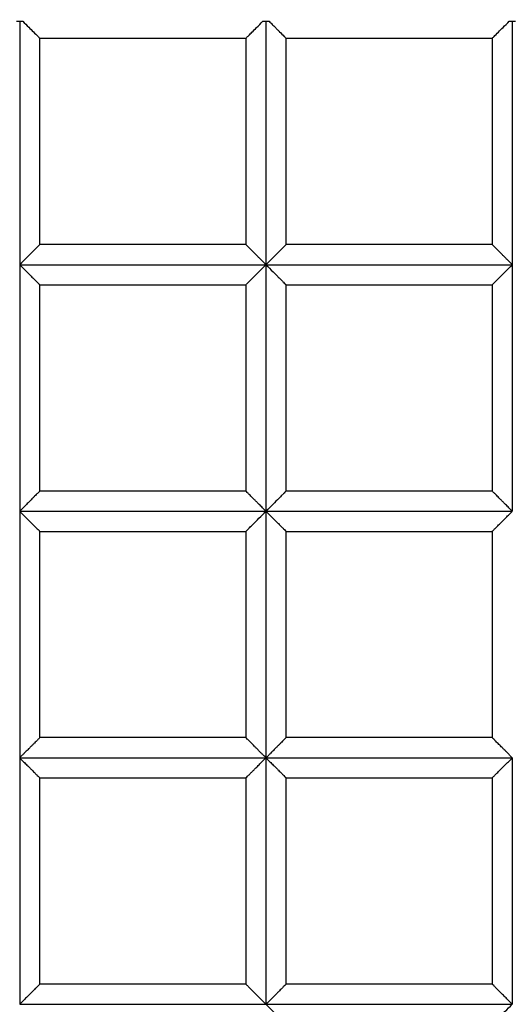
# Model space of a CAD drawing. Units: millimetres. Extents: x 2762 to 11549, y -69 to 5433.
# Drawn here: x 7085 to 7281, y 1950 to 2342 of the extents above; entities that cross this region are included whole.
import ezdxf

# ---------------------------------------------------------------- set-up
doc = ezdxf.new("R2010")
doc.units = ezdxf.units.MM
doc.header["$PDSIZE"] = -1
doc.layers.add('TIPTAP', color=6, linetype='Continuous')
doc.layers.add('TIPTAP_DIM', color=9, linetype='Continuous')
doc.dimstyles.new('tip', dxfattribs={"dimscale": 100, "dimtxt": 1, "dimasz": 1, "dimexe": 1, "dimexo": 1, "dimgap": 1, "dimtad": 1, "dimdec": 0, "dimtxsty": 'Standard', "dimblk": 'OBLIQUE', "dimcen": 2.5, "dimdle": 1, "dimadec": 0, "dimazin": 0, "dimtfac": 1, "dimtdec": 0, "dimtmove": 0, "dimatfit": 3, "dimldrblk": 'OBLIQUE', "dimfxl": 0, "dimarcsym": 0})

# ---------------------------------------------------------------- blocks, each defined once
blk = doc.blocks.new('_Oblique')
at = {"color": 0, "linetype": 'ByBlock', "lineweight": -2}
blk.add_line((-0.5, -0.5), (0.5, 0.5), dxfattribs=at)
blk = doc.blocks.new('_D')
at = {"layer": 'Defpoints', "color": 0, "transparency": 16777216}
for p in [(9948.96, 3871.06), (2963.55, 31.06), (9948.96, 31.06)]:
    blk.add_point(p, dxfattribs=at)
at = {"layer": 'TIPTAP_DIM', "color": 0, "linetype": 'ByBlock', "lineweight": -2, "transparency": 16777216}
for p, q in [((2963.55, 3971.06), (2963.55, -68.94)), ((3063.55, 3871.06), (2863.55, 3871.06)), ((3063.55, 31.06), (2863.55, 31.06))]:
    blk.add_line(p, q, dxfattribs=at)
at = {"layer": 'TIPTAP_DIM', "color": 0, "lineweight": -2, "transparency": 16777216, "xscale": 100, "yscale": 100, "zscale": 100}
for p, rotation in [((2963.55, 3871.06), 90), ((2963.55, 31.06), 270)]:
    blk.add_blockref('_Oblique', p, dxfattribs=dict(at, rotation=rotation))
at = {"layer": 'TIPTAP_DIM', "color": 0, "transparency": 16777216, "insert": (2763.55, 1951.06), "char_height": 100, "attachment_point": 2, "rotation": 90}
blk.add_mtext('3840', dxfattribs=at)
blk = doc.blocks.new('K118KRS_Top')
at = {"layer": 'TIPTAP', "linetype": 'Continuous', "lineweight": 25}
for p, q in [((-385.23, 382.78), (-384.01, 382.78)), ((-384.01, 382.78), (-382.78, 382.78)), ((-287.23, 382.78), (-286.01, 382.78)), ((-286.01, 382.78), (-284.78, 382.78)), ((-189.23, 382.78), (-188.01, 382.78)), ((-188.01, 382.78), (-186.78, 382.78))]:
    blk.add_line(p, q, dxfattribs=at)
for points, knots in [([(-384.01, 382.78), (-384.01, 366.65), (-384.01, 334.38), (-384.01, 302.13), (-384.01, 286.01)], [0, 0, 0, 0, 0.499993, 1, 1, 1, 1]), ([(-382.78, 382.78), (-381.96, 381.96), (-380.46, 380.45), (-378.39, 378.39), (-376.84, 376.84), (-376.02, 376.02), (-376.05, 376.05), (-376.06, 376.05)], [0, 0, 0, 0, 0.254958, 0.469575, 0.726119, 0.937665, 1, 1, 1, 1]), ([(-294, 376.02), (-294, 376.02), (-294.01, 376.01), (-293.83, 376.19), (-293.41, 376.6), (-292.88, 377.14), (-292.29, 377.72), (-291.29, 378.72), (-289.63, 380.38), (-288.08, 381.93), (-287.23, 382.78)], [0, 0, 0, 0, 0.022616, 0.130117, 0.245721, 0.328706, 0.417112, 0.511564, 0.732011, 1, 1, 1, 1]), ([(-286.01, 382.78), (-286.01, 366.66), (-286.01, 334.41), (-286.01, 302.14), (-286.01, 286.01)], [0, 0, 0, 0, 0.499989, 1, 1, 1, 1]), ([(-284.78, 382.78), (-284.36, 382.35), (-283.53, 381.53), (-282.42, 380.41), (-281.44, 379.43), (-280.16, 378.17), (-279.16, 377.15), (-278.49, 376.49), (-278.23, 376.23), (-278.03, 376.03), (-278.05, 376.05), (-278.05, 376.05)], [0, 0, 0, 0, 0.131352, 0.253092, 0.364917, 0.466722, 0.721629, 0.796567, 0.866755, 0.932614, 1, 1, 1, 1]), ([(-195.97, 376.05), (-195.98, 376.04), (-196.02, 376), (-195.77, 376.24), (-195.1, 376.91), (-193.71, 378.31), (-191.61, 380.4), (-190.07, 381.94), (-189.23, 382.78)], [0, 0, 0, 0, 0.035922, 0.141137, 0.255348, 0.517593, 0.736348, 1, 1, 1, 1]), ([(-188.01, 382.78), (-188.01, 366.67), (-188.01, 334.44), (-188.01, 302.15), (-188.01, 286.01)], [0, 0, 0, 0, 0.49999, 1, 1, 1, 1]), ([(-376.06, 376.01), (-375.28, 376.01), (-370.17, 376.01), (-360.76, 376.01), (-347.81, 376.01), (-334.82, 376.01), (-321.77, 376.01), (-308.16, 376.01), (-298.89, 376.01), (-294, 376.01)], [0, 0, 0, 0, 0.02851, 0.186627, 0.34418, 0.502465, 0.661482, 0.821232, 1, 1, 1, 1]), ([(-376.01, 294), (-376.01, 307.36), (-376.01, 334.71), (-376.01, 362.07), (-376.01, 376.05)], [0, 0, 0, 0, 0.488748, 1, 1, 1, 1]), ([(-294.01, 376.02), (-294.01, 362.05), (-294.01, 334.72), (-294.01, 307.37), (-294.01, 294)], [0, 0, 0, 0, 0.511011, 1, 1, 1, 1]), ([(-278.05, 376.01), (-277.87, 376.01), (-267.2, 376.01), (-242.12, 376.01), (-214.93, 376.01), (-198.24, 376.01), (-195.97, 376.01)], [0, 0, 0, 0, 0.006579, 0.390853, 0.917182, 1, 1, 1, 1]), ([(-278.01, 293.98), (-278.01, 307.36), (-278.01, 334.72), (-278.01, 362.07), (-278.01, 376.05)], [0, 0, 0, 0, 0.488923, 1, 1, 1, 1]), ([(-196.01, 376.05), (-196.01, 362.08), (-196.01, 334.76), (-196.01, 307.38), (-196.01, 294)], [0, 0, 0, 0, 0.511147, 1, 1, 1, 1]), ([(-376.02, 294), (-376.05, 293.96), (-376.13, 293.89), (-376.76, 293.25), (-377.67, 292.34), (-379.14, 290.87), (-381.31, 288.71), (-383.11, 286.91), (-384.01, 286.01)], [0, 0, 0, 0, 0.116105, 0.245656, 0.362302, 0.497325, 0.748516, 1, 1, 1, 1]), ([(-294, 294.01), (-307.69, 294.01), (-335.07, 294.01), (-362.37, 294.01), (-376.02, 294.01)], [0, 0, 0, 0, 0.500122, 1, 1, 1, 1]), ([(-286.01, 286.01), (-286.2, 286.2), (-286.64, 286.64), (-287.37, 287.37), (-288.08, 288.08), (-288.81, 288.81), (-289.51, 289.51), (-290.23, 290.24), (-290.86, 290.86), (-291.7, 291.7), (-292.49, 292.49), (-293.15, 293.15), (-293.67, 293.66), (-293.97, 293.97), (-293.99, 293.99), (-294, 294)], [0, 0, 0, 0, 0.058102, 0.135346, 0.216477, 0.270674, 0.351618, 0.423517, 0.486683, 0.541326, 0.686919, 0.751478, 0.811418, 0.943069, 1, 1, 1, 1]), ([(-278.04, 293.98), (-278.06, 293.96), (-278.09, 293.93), (-278.4, 293.62), (-278.84, 293.18), (-279.39, 292.63), (-279.95, 292.07), (-280.35, 291.67), (-280.84, 291.17), (-281.5, 290.52), (-282.34, 289.68), (-283.85, 288.17), (-285.1, 286.91), (-286.01, 286.01)], [0, 0, 0, 0, 0.102871, 0.167174, 0.233645, 0.351451, 0.395152, 0.441058, 0.489179, 0.56015, 0.645474, 0.74486, 1, 1, 1, 1]), ([(-196, 294.01), (-201.42, 294.01), (-215.12, 294.01), (-237.08, 294.01), (-258.99, 294.01), (-272.64, 294.01), (-278.03, 294.01)], [0, 0, 0, 0, 0.197824, 0.500066, 0.802301, 1, 1, 1, 1]), ([(-188.01, 286.01), (-188.31, 286.31), (-188.9, 286.9), (-189.8, 287.82), (-190.75, 288.75), (-191.7, 289.69), (-192.6, 290.59), (-193.61, 291.61), (-194.48, 292.49), (-195.14, 293.14), (-195.66, 293.65), (-195.97, 293.97), (-195.99, 293.99), (-196, 294)], [0, 0, 0, 0, 0.090263, 0.180469, 0.270556, 0.369992, 0.460046, 0.541075, 0.686823, 0.751335, 0.811104, 0.942954, 1, 1, 1, 1]), ([(-384.01, 286.01), (-367.7, 286.01), (-335.08, 286.01), (-302.37, 286.01), (-286.01, 286.01)], [0, 0, 0, 0, 0.500019, 1, 1, 1, 1]), ([(-384.01, 286.01), (-384.01, 269.71), (-384.01, 237.11), (-384.01, 204.38), (-384.01, 188.01)], [0, 0, 0, 0, 0.499979, 1, 1, 1, 1]), ([(-384.01, 286.01), (-383.69, 285.69), (-383.08, 285.08), (-382.22, 284.22), (-381.39, 283.39), (-380.59, 282.59), (-379.81, 281.81), (-378.9, 280.9), (-377.94, 279.94), (-377.03, 279.03), (-376.49, 278.49), (-376.21, 278.21), (-376.04, 278.04), (-376.06, 278.06), (-376.07, 278.07)], [0, 0, 0, 0, 0.08444, 0.162527, 0.234122, 0.316402, 0.39445, 0.468259, 0.60427, 0.727004, 0.837159, 0.88799, 0.936213, 1, 1, 1, 1]), ([(-293.99, 278.02), (-294, 278.02), (-294.05, 277.96), (-293.8, 278.21), (-293.26, 278.75), (-292.34, 279.67), (-290.93, 281.09), (-288.79, 283.21), (-287, 285.01), (-286.01, 286.01)], [0, 0, 0, 0, 0.009816, 0.117569, 0.233608, 0.36174, 0.505072, 0.724039, 1, 1, 1, 1]), ([(-286.01, 286.01), (-277.86, 286.01), (-261.55, 286.01), (-237.08, 286.01), (-212.56, 286.01), (-196.19, 286.01), (-188.01, 286.01)], [0, 0, 0, 0, 0.250012, 0.500018, 0.750012, 1, 1, 1, 1]), ([(-286.01, 286.01), (-286.01, 277.87), (-286.01, 261.59), (-286.01, 237.14), (-286.01, 212.61), (-286.01, 196.21), (-286.01, 188.01)], [0, 0, 0, 0, 0.249983, 0.499975, 0.749981, 1, 1, 1, 1]), ([(-286.01, 286.01), (-285.06, 285.06), (-283.89, 283.89), (-282.64, 282.64), (-282.09, 282.09), (-281.59, 281.58), (-280.84, 280.84), (-279.95, 279.95), (-279.05, 279.04), (-278.5, 278.5), (-278.22, 278.22), (-278.04, 278.04), (-278.06, 278.06), (-278.07, 278.07)], [0, 0, 0, 0, 0.25339, 0.310592, 0.365226, 0.417255, 0.466667, 0.602127, 0.724392, 0.83439, 0.885233, 0.933572, 1, 1, 1, 1]), ([(-195.99, 278.02), (-196, 278.02), (-196.01, 278.01), (-195.77, 278.24), (-195.3, 278.72), (-194.77, 279.25), (-194.28, 279.74), (-193.71, 280.31), (-192.64, 281.38), (-191.23, 282.78), (-189.51, 284.5), (-188.52, 285.49), (-188.01, 286.01)], [0, 0, 0, 0, 0.024238, 0.129585, 0.243989, 0.305666, 0.370726, 0.439485, 0.512208, 0.731037, 0.859048, 1, 1, 1, 1]), ([(-188.01, 286.01), (-188.01, 275.17), (-188.01, 253.5), (-188.01, 220.86), (-188.01, 198.96), (-188.01, 188.01)], [0, 0, 0, 0, 0.33332, 0.666649, 1, 1, 1, 1]), ([(-376.07, 278.01), (-362.41, 278.01), (-335.09, 278.01), (-307.69, 278.01), (-293.99, 278.01)], [0, 0, 0, 0, 0.500174, 1, 1, 1, 1]), ([(-376.01, 196), (-376.01, 209.7), (-376.01, 237.12), (-376.01, 264.42), (-376.01, 278.07)], [0, 0, 0, 0, 0.4998, 1, 1, 1, 1]), ([(-294.01, 278.03), (-294.01, 269.9), (-294.01, 250.79), (-294.01, 223.46), (-294.01, 204.2), (-294.01, 196)], [0, 0, 0, 0, 0.298297, 0.701274, 1, 1, 1, 1]), ([(-278.07, 278.01), (-269.91, 278.01), (-250.76, 278.01), (-223.41, 278.01), (-204.18, 278.01), (-195.99, 278.01)], [0, 0, 0, 0, 0.298731, 0.701501, 1, 1, 1, 1]), ([(-278.01, 196), (-278.01, 201.44), (-278.01, 215.17), (-278.01, 237.14), (-278.01, 259.04), (-278.01, 272.67), (-278.01, 278.07)], [0, 0, 0, 0, 0.197961, 0.500036, 0.802124, 1, 1, 1, 1]), ([(-196, 278.02), (-196, 269.91), (-196, 250.83), (-196, 223.51), (-196, 204.22), (-196, 196)], [0, 0, 0, 0, 0.298106, 0.70114, 1, 1, 1, 1]), ([(-376.01, 196), (-376.01, 196), (-375.95, 196.06), (-376.16, 195.85), (-376.51, 195.51), (-376.9, 195.11), (-377.42, 194.6), (-378.09, 193.93), (-378.93, 193.08), (-380.02, 191.99), (-381.72, 190.3), (-383.11, 188.91), (-384.01, 188.01)], [0, 0, 0, 0, 0.003749, 0.123136, 0.186434, 0.252695, 0.328078, 0.411178, 0.501981, 0.614824, 0.751187, 1, 1, 1, 1]), ([(-294, 196.01), (-307.71, 196.01), (-335.12, 196.01), (-362.39, 196.01), (-376.02, 196.01)], [0, 0, 0, 0, 0.500156, 1, 1, 1, 1]), ([(-286.01, 188.01), (-286.46, 188.46), (-287.35, 189.36), (-288.59, 190.6), (-289.69, 191.67), (-290.58, 192.57), (-291.6, 193.6), (-292.48, 194.48), (-293.14, 195.14), (-293.65, 195.65), (-293.97, 195.97), (-293.99, 195.99), (-294, 196)], [0, 0, 0, 0, 0.135737, 0.269888, 0.366099, 0.455961, 0.53987, 0.684815, 0.749277, 0.809378, 0.941005, 1, 1, 1, 1]), ([(-278.02, 196), (-278.06, 195.96), (-278.14, 195.88), (-278.77, 195.25), (-279.68, 194.34), (-281.15, 192.86), (-283.31, 190.71), (-285.11, 188.91), (-286.01, 188.01)], [0, 0, 0, 0, 0.115225, 0.245038, 0.361908, 0.496915, 0.748316, 1, 1, 1, 1]), ([(-196.01, 196.01), (-201.43, 196.01), (-215.15, 196.01), (-237.12, 196.01), (-259.01, 196.01), (-272.63, 196.01), (-278.01, 196.01)], [0, 0, 0, 0, 0.1979196, 0.50025, 0.8025751, 1, 1, 1, 1]), ([(-188.01, 188.01), (-188.46, 188.46), (-189.35, 189.36), (-190.6, 190.6), (-191.69, 191.67), (-192.57, 192.57), (-193.58, 193.58), (-194.44, 194.45), (-195.1, 195.1), (-195.62, 195.62), (-195.95, 195.96), (-195.99, 195.99), (-196, 196)], [0, 0, 0, 0, 0.134648, 0.268522, 0.365618, 0.455042, 0.53711, 0.681354, 0.745562, 0.80527, 0.937091, 1, 1, 1, 1]), ([(-384.01, 188.01), (-384.01, 179.86), (-384.01, 163.58), (-384.01, 139.11), (-384.01, 114.58), (-384.01, 98.2), (-384.01, 90.01)], [0, 0, 0, 0, 0.249988, 0.49998, 0.749985, 1, 1, 1, 1]), ([(-384.01, 188.01), (-367.72, 188.01), (-335.14, 188.01), (-302.38, 188.01), (-286.01, 188.01)], [0, 0, 0, 0, 0.50002, 1, 1, 1, 1]), ([(-384.01, 188.01), (-383.5, 187.5), (-382.53, 186.53), (-381.4, 185.4), (-380.6, 184.59), (-380.06, 184.05), (-379.56, 183.56), (-378.83, 182.83), (-377.94, 181.94), (-377.04, 181.03), (-376.49, 180.49), (-376.21, 180.21), (-376.04, 180.04), (-376.06, 180.06), (-376.07, 180.07)], [0, 0, 0, 0, 0.135216, 0.258679, 0.315846, 0.369859, 0.420671, 0.468252, 0.604405, 0.727248, 0.837445, 0.8882, 0.936291, 1, 1, 1, 1]), ([(-294, 180.02), (-293.96, 180.05), (-293.89, 180.12), (-293.32, 180.69), (-292.41, 181.6), (-290.93, 183.09), (-288.75, 185.26), (-286.95, 187.06), (-286.01, 188.01)], [0, 0, 0, 0, 0.10486, 0.222665, 0.352116, 0.497169, 0.736184, 1, 1, 1, 1]), ([(-286.01, 188.01), (-286.01, 179.87), (-286.01, 163.61), (-286.01, 139.15), (-286.01, 114.61), (-286.01, 98.21), (-286.01, 90.01)], [0, 0, 0, 0, 0.249991, 0.499985, 0.749988, 1, 1, 1, 1]), ([(-286.01, 188.01), (-277.86, 188.01), (-261.58, 188.01), (-237.12, 188.01), (-212.58, 188.01), (-196.2, 188.01), (-188.01, 188.01)], [0, 0, 0, 0, 0.25001, 0.500013, 0.750008, 1, 1, 1, 1]), ([(-286.01, 188.01), (-285.5, 187.5), (-284.53, 186.53), (-283.41, 185.4), (-282.6, 184.59), (-282.06, 184.05), (-281.56, 183.56), (-280.82, 182.82), (-279.93, 181.93), (-279.02, 181.02), (-278.48, 180.48), (-278.21, 180.2), (-278.04, 180.04), (-278.06, 180.06), (-278.07, 180.07)], [0, 0, 0, 0, 0.135026, 0.258552, 0.315857, 0.370129, 0.421347, 0.469494, 0.606013, 0.729116, 0.839523, 0.890446, 0.938748, 1, 1, 1, 1]), ([(-195.99, 180.03), (-196, 180.02), (-196.06, 179.96), (-195.81, 180.21), (-195.27, 180.74), (-194.34, 181.67), (-192.93, 183.08), (-190.8, 185.2), (-189.01, 187), (-188.01, 188.01)], [0, 0, 0, 0, 0.0109323, 0.1184791, 0.2343848, 0.362415, 0.5056199, 0.7230718, 1, 1, 1, 1]), ([(-376.01, 97.97), (-376.01, 103.41), (-376.01, 117.14), (-376.01, 139.11), (-376.01, 161.03), (-376.01, 174.67), (-376.01, 180.07)], [0, 0, 0, 0, 0.198086, 0.500091, 0.802104, 1, 1, 1, 1]), ([(-278.01, 97.99), (-278.01, 103.43), (-278.01, 117.17), (-278.01, 139.15), (-278.01, 161.06), (-278.01, 174.68), (-278.01, 180.07)], [0, 0, 0, 0, 0.198028, 0.500093, 0.802168, 1, 1, 1, 1]), ([(-376.07, 180.01), (-362.42, 180.01), (-335.14, 180.01), (-307.71, 180.01), (-294, 180.01)], [0, 0, 0, 0, 0.500148, 1, 1, 1, 1]), ([(-294.01, 180.01), (-294.01, 174.64), (-294.01, 161.03), (-294.01, 139.15), (-294.01, 117.17), (-294.01, 103.44), (-294.01, 98.01)], [0, 0, 0, 0, 0.197285, 0.499618, 0.801957, 1, 1, 1, 1]), ([(-278.07, 180.01), (-272.67, 180.01), (-259.03, 180.01), (-237.12, 180.01), (-215.15, 180.01), (-201.42, 180.01), (-195.99, 180.01)], [0, 0, 0, 0, 0.1979242, 0.4999901, 0.8020493, 1, 1, 1, 1]), ([(-196.01, 180.03), (-196.01, 171.91), (-196.01, 152.83), (-196.01, 125.49), (-196.01, 106.21), (-196.01, 98)], [0, 0, 0, 0, 0.2981547, 0.7011508, 1, 1, 1, 1]), ([(-376.04, 97.97), (-376.03, 97.98), (-375.97, 98.04), (-376.22, 97.8), (-376.58, 97.43), (-376.98, 97.03), (-377.51, 96.51), (-378.16, 95.85), (-378.79, 95.22), (-379.34, 94.67), (-379.78, 94.23), (-380.27, 93.75), (-380.8, 93.22), (-381.27, 92.75), (-381.74, 92.28), (-382.27, 91.75), (-383.05, 90.97), (-383.66, 90.35), (-384.01, 90.01)], [0, 0, 0, 0, 0.021155, 0.137506, 0.199935, 0.265613, 0.340098, 0.421688, 0.510355, 0.552558, 0.598201, 0.647233, 0.699589, 0.755183, 0.782639, 0.832966, 0.905665, 1, 1, 1, 1]), ([(-294.01, 98.01), (-302.2, 98.01), (-321.46, 98.01), (-348.79, 98.01), (-367.91, 98.01), (-376.04, 98.01)], [0, 0, 0, 0, 0.298622, 0.701564, 1, 1, 1, 1]), ([(-286.01, 90.01), (-286.36, 90.36), (-286.98, 90.98), (-287.79, 91.79), (-288.41, 92.41), (-289.08, 93.07), (-289.83, 93.84), (-290.65, 94.65), (-291.6, 95.6), (-292.42, 96.43), (-293.08, 97.08), (-293.61, 97.61), (-293.92, 97.92), (-294.02, 98.02), (-294.01, 98.01), (-294.01, 98.01)], [0, 0, 0, 0, 0.105021, 0.184117, 0.23795, 0.287057, 0.380391, 0.462536, 0.53396, 0.67678, 0.740719, 0.800538, 0.932033, 0.998556, 1, 1, 1, 1]), ([(-278.02, 97.99), (-278.02, 98), (-277.96, 98.05), (-278.18, 97.84), (-278.53, 97.49), (-278.93, 97.09), (-279.45, 96.57), (-280.11, 95.91), (-280.74, 95.27), (-281.3, 94.71), (-281.75, 94.27), (-282.24, 93.78), (-282.78, 93.24), (-283.19, 92.83), (-283.64, 92.38), (-284.17, 91.85), (-285.02, 91), (-285.65, 90.37), (-286.01, 90.01)], [0, 0, 0, 0, 0.010211, 0.12849, 0.191408, 0.257379, 0.332545, 0.415015, 0.504858, 0.547275, 0.593286, 0.642855, 0.69593, 0.752439, 0.761473, 0.8266, 0.901199, 1, 1, 1, 1]), ([(-196, 98.01), (-204.2, 98.01), (-223.45, 98.01), (-250.79, 98.01), (-269.9, 98.01), (-278.03, 98.01)], [0, 0, 0, 0, 0.298752, 0.7017455, 1, 1, 1, 1]), ([(-188.01, 90.01), (-188.37, 90.37), (-189, 91.01), (-189.82, 91.83), (-190.33, 92.33), (-190.77, 92.76), (-191.29, 93.29), (-192, 94), (-192.71, 94.71), (-193.59, 95.58), (-194.38, 96.38), (-195.03, 97.03), (-195.56, 97.56), (-195.9, 97.9), (-196.02, 98.02), (-196, 98), (-196, 98)], [0, 0, 0, 0, 0.107134, 0.186618, 0.238938, 0.255028, 0.313038, 0.393596, 0.465453, 0.528863, 0.67025, 0.733685, 0.792939, 0.924395, 0.990007, 1, 1, 1, 1]), ([(-384.01, 90.01), (-384.01, 81.86), (-384.01, 65.55), (-384.01, 41.06), (-384.01, 16.54), (-384.01, 0.19), (-384.01, -7.99)], [0, 0, 0, 0, 0.249995, 0.499993, 0.749994, 1, 1, 1, 1]), ([(-384.01, 90.01), (-373.16, 90.01), (-351.45, 90.01), (-318.8, 90.01), (-296.94, 90.01), (-286.01, 90.01)], [0, 0, 0, 0, 0.333346, 0.666676, 1, 1, 1, 1]), ([(-384.01, 90.01), (-383.49, 89.48), (-382.49, 88.49), (-381.35, 87.33), (-380.54, 86.53), (-380, 86), (-379.52, 85.52), (-378.79, 84.79), (-377.9, 83.9), (-377, 82.99), (-376.46, 82.45), (-376.19, 82.19), (-376.03, 82.03), (-376.05, 82.06), (-376.07, 82.07)], [0, 0, 0, 0, 0.139674, 0.265265, 0.322519, 0.375959, 0.425521, 0.471151, 0.608513, 0.732355, 0.843074, 0.893885, 0.941928, 1, 1, 1, 1]), ([(-293.98, 82.04), (-293.96, 82.05), (-293.92, 82.09), (-293.39, 82.61), (-292.72, 83.29), (-292.11, 83.9), (-291.69, 84.32), (-291.1, 84.92), (-290.24, 85.77), (-289.04, 86.95), (-287.61, 88.4), (-286.57, 89.45), (-286.01, 90.01)], [0, 0, 0, 0, 0.092285, 0.211597, 0.342151, 0.389079, 0.437913, 0.488801, 0.58688, 0.70405, 0.841393, 1, 1, 1, 1]), ([(-286.01, 90.01), (-286.01, 81.86), (-286.01, 65.56), (-286.01, 41.08), (-286.01, 16.55), (-286.01, 0.19), (-286.01, -7.99)], [0, 0, 0, 0, 0.249998, 0.499996, 0.749996, 1, 1, 1, 1]), ([(-286.01, 90.01), (-275.16, 90.01), (-253.46, 90.01), (-220.8, 90.01), (-198.94, 90.01), (-188.01, 90.01)], [0, 0, 0, 0, 0.3333435, 0.6666672, 1, 1, 1, 1]), ([(-286.01, 90.01), (-285.48, 89.48), (-284.49, 88.48), (-283.34, 87.32), (-282.52, 86.51), (-281.98, 85.98), (-281.49, 85.49), (-280.76, 84.76), (-279.87, 83.86), (-278.96, 82.95), (-278.43, 82.42), (-278.17, 82.17), (-278.02, 82.02), (-278.05, 82.05), (-278.07, 82.07)], [0, 0, 0, 0, 0.140834, 0.267306, 0.324952, 0.378776, 0.428733, 0.474787, 0.613135, 0.737736, 0.84922, 0.900516, 0.949166, 1, 1, 1, 1]), ([(-196, 82.02), (-195.97, 82.05), (-195.9, 82.11), (-195.34, 82.67), (-194.43, 83.58), (-193.02, 85.01), (-190.83, 87.16), (-189.04, 88.97), (-188.01, 90.01)], [0, 0, 0, 0, 0.102743, 0.220717, 0.350627, 0.496027, 0.71042, 1, 1, 1, 1]), ([(-188.01, 90.01), (-188.01, 81.86), (-188.01, 65.57), (-188.01, 41.09), (-188.01, 16.56), (-188.01, 0.19), (-188.01, -7.99)], [0, 0, 0, 0, 0.25, 0.499999, 0.749998, 1, 1, 1, 1]), ([(-376.07, 82.01), (-367.93, 82.01), (-348.8, 82.01), (-321.45, 82.01), (-302.19, 82.01), (-293.98, 82.01)], [0, 0, 0, 0, 0.298547, 0.701236, 1, 1, 1, 1]), ([(-376.01, -0.01), (-376.01, 5.41), (-376.01, 19.11), (-376.01, 41.06), (-376.01, 63), (-376.01, 76.66), (-376.01, 82.07)], [0, 0, 0, 0, 0.197817, 0.499889, 0.801967, 1, 1, 1, 1]), ([(-294.01, 82.04), (-294.01, 76.64), (-294.01, 63), (-294.01, 41.08), (-294.01, 19.11), (-294.01, 5.41), (-294.01, -0.01)], [0, 0, 0, 0, 0.197677, 0.499889, 0.802102, 1, 1, 1, 1]), ([(-278.07, 82.01), (-269.93, 82.01), (-250.81, 82.01), (-223.46, 82.01), (-204.2, 82.01), (-196, 82.01)], [0, 0, 0, 0, 0.298588, 0.701371, 1, 1, 1, 1]), ([(-278.01, -0.01), (-278.01, 5.41), (-278.01, 19.11), (-278.01, 41.08), (-278.01, 63.01), (-278.01, 76.66), (-278.01, 82.07)], [0, 0, 0, 0, 0.1978658, 0.4999449, 0.8020283, 1, 1, 1, 1]), ([(-196.01, 82.02), (-196.01, 76.63), (-196.01, 63), (-196.01, 41.08), (-196.01, 19.12), (-196.01, 5.41), (-196.01, -0.01)], [0, 0, 0, 0, 0.197494, 0.499753, 0.802011, 1, 1, 1, 1]), ([(-286.01, -7.99), (-286.57, -7.42), (-287.56, -6.43), (-288.77, -5.22), (-289.72, -4.29), (-290.5, -3.5), (-291.54, -2.47), (-292.6, -1.39), (-293.51, -0.47), (-293.9, -0.09), (-294.01, 0.01), (-294, -0.01), (-294, -0.01)], [0, 0, 0, 0, 0.165088, 0.289367, 0.350423, 0.443142, 0.525664, 0.674144, 0.806595, 0.929264, 0.989332, 1, 1, 1, 1]), ([(-376.02, -0.01), (-376.02, -0.01), (-376.03, -0.02), (-376.29, -0.27), (-376.78, -0.75), (-377.31, -1.28), (-377.8, -1.77), (-378.36, -2.35), (-379.04, -3.03), (-379.9, -3.87), (-381.01, -4.97), (-382.4, -6.37), (-383.45, -7.43), (-384.01, -7.99)], [0, 0, 0, 0, 0.036196, 0.137189, 0.250232, 0.311872, 0.376999, 0.445672, 0.517915, 0.605175, 0.715327, 0.847383, 1, 1, 1, 1]), ([(-294, 0), (-302.2, 0), (-321.47, 0), (-348.8, 0), (-367.9, 0), (-376.02, 0)], [0, 0, 0, 0, 0.298812, 0.701834, 1, 1, 1, 1]), ([(-278.02, -0.01), (-278.02, -0.01), (-278.01, -0.01), (-278.26, -0.24), (-278.73, -0.7), (-279.26, -1.23), (-279.75, -1.73), (-280.32, -2.3), (-281, -2.98), (-281.87, -3.84), (-282.99, -4.95), (-284.39, -6.36), (-285.44, -7.42), (-286.01, -7.99)], [0, 0, 0, 0, 0.027336, 0.12988, 0.243805, 0.30583, 0.37139, 0.44057, 0.513416, 0.600879, 0.711703, 0.845106, 1, 1, 1, 1]), ([(-195.99, 0), (-204.2, 0), (-223.46, 0), (-250.8, 0), (-269.9, 0), (-278.02, 0)], [0, 0, 0, 0, 0.29882, 0.701822, 1, 1, 1, 1]), ([(-188.01, -7.99), (-188.6, -7.4), (-189.69, -6.3), (-190.97, -5), (-191.85, -4.13), (-192.4, -3.59), (-192.87, -3.13), (-193.61, -2.39), (-194.54, -1.45), (-195.45, -0.53), (-195.87, -0.12), (-196, 0), (-196, -0.01), (-195.99, -0.01)], [0, 0, 0, 0, 0.170563, 0.313097, 0.374188, 0.42863, 0.476533, 0.518007, 0.665542, 0.79722, 0.918121, 0.976558, 1, 1, 1, 1]), ([(-384.01, -7.99), (-373.16, -7.99), (-351.46, -7.99), (-318.81, -7.99), (-296.94, -7.99), (-286.01, -7.99)], [0, 0, 0, 0, 0.333339, 0.666669, 1, 1, 1, 1]), ([(-286.01, -7.99), (-285.46, -8.55), (-284.42, -9.59), (-283.23, -10.79), (-282.4, -11.61), (-281.87, -12.14), (-281.4, -12.6), (-280.68, -13.32), (-279.79, -14.22), (-278.88, -15.13), (-278.36, -15.64), (-278.13, -15.87), (-278.01, -15.99), (-278.04, -15.96), (-278.06, -15.94)], [0, 0, 0, 0, 0.15017, 0.281344, 0.339508, 0.392569, 0.440455, 0.483112, 0.623949, 0.750552, 0.863829, 0.916053, 0.965694, 1, 1, 1, 1]), ([(-286.01, -7.99), (-275.16, -7.99), (-253.46, -7.99), (-220.8, -7.99), (-198.94, -7.99), (-188.01, -7.99)], [0, 0, 0, 0, 0.333338, 0.666664, 1, 1, 1, 1]), ([(-195.97, -15.96), (-195.96, -15.95), (-195.93, -15.92), (-195.41, -15.41), (-194.52, -14.51), (-193.02, -13), (-190.79, -10.78), (-188.99, -8.97), (-188.01, -7.99)], [0, 0, 0, 0, 0.087485, 0.207736, 0.339149, 0.486329, 0.721264, 1, 1, 1, 1])]:
    blk.add_open_spline(points, degree=3, knots=knots, dxfattribs=at)

msp = doc.modelspace()

# ---------------------------------------------------------------- block references
msp.add_blockref('K118KRS_Top', (7469.32, 1958.49))

# ---------------------------------------------------------------- dimensions: what is measured, and where the dimension line sits
at = {"layer": 'TIPTAP_DIM'}
dim = msp.add_linear_dim(base=(2963.55, 31.06), p1=(9948.96, 3871.06), p2=(9948.96, 31.06), angle=90, dimstyle='tip', dxfattribs=at)
dim.commit()
dim.dimension.update_dxf_attribs({"geometry": '_D', "text_midpoint": (2963.55, 1951.06), "dimtype": 160})

doc.saveas('drawing.dxf')
